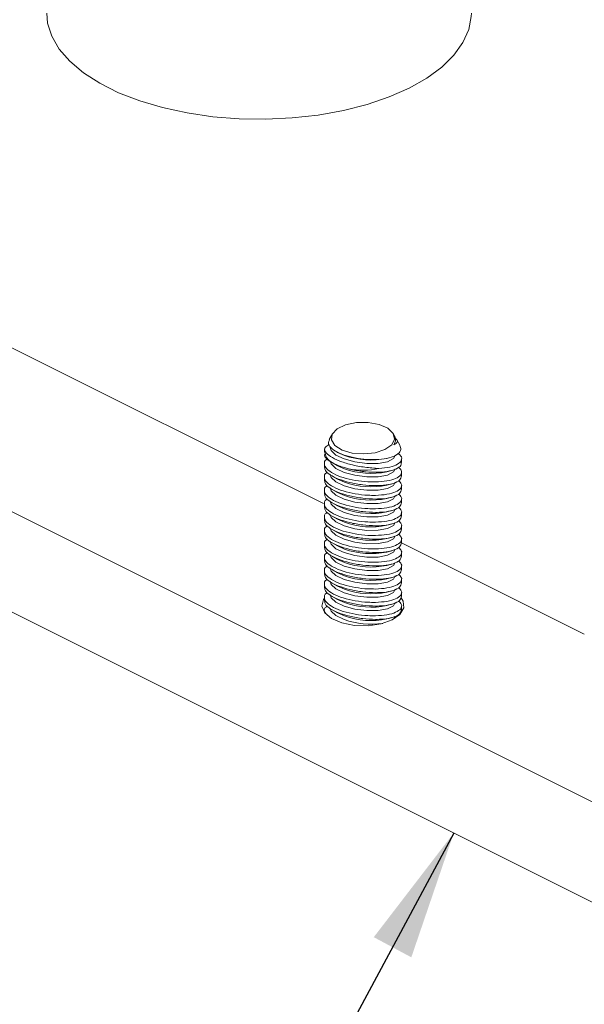
# Model space of a CAD drawing. Units: inches. Extents: x 0 to 341, y 0 to 353.
# Drawn here: x 7 to 7, y 5 to 5 of the extents above; entities that cross this region are included whole.
import ezdxf

# ---------------------------------------------------------------- set-up
doc = ezdxf.new("R2010")
doc.units = ezdxf.units.IN
doc.header["$MEASUREMENT"] = 0
doc.layers.add('SLD-0', color=179, linetype='Continuous')
doc.dimstyles.new('SLDDIMSTYLE1', dxfattribs={"dimtxt": 0.18, "dimasz": 0.104889, "dimexe": 0, "dimexo": 0.0625, "dimgap": 0, "dimtad": 0, "dimtih": 1, "dimtoh": 1, "dimdec": 0, "dimrnd": 1e-09, "dimzin": 0, "dimdsep": 46, "dimtxsty": 'Standard', "dimsah": 1, "dimcen": 0.09, "dimadec": 0, "dimazin": 0, "dimtfac": 0.104889, "dimtdec": 0, "dimtofl": 0, "dimtmove": 0, "dimatfit": 3, "dimfxl": 1, "dimfrac": 2, "dimtolj": 1, "dimtzin": 0, "dimarcsym": 0})

msp = doc.modelspace()

# ---------------------------------------------------------------- linework, layer by layer
at = {"color": 7, "linetype": 'Continuous', "lineweight": 18}
for p, q in [((7.51259, 4.72323), (6.42149, 5.26878)), ((7.51259, 4.64204), (6.42149, 5.18759)), ((6.8986, 5.16281), (7.15569, 5.03426)), ((7.16303, 5.09071), (7.1604, 5.086)), ((7.21308, 5.08968), (7.2125, 5.09071)), ((7.2139, 5.08401), (7.21275, 5.08177)), ((7.2139, 5.08401), (7.21404, 5.08516)), ((7.21764, 5.08151), (7.21521, 5.08586)), ((7.16622, 5.07631), (7.16725, 5.07573)), ((7.17281, 5.07325), (7.16725, 5.07573)), ((7.16287, 5.06736), (7.16725, 5.06491)), ((7.20716, 5.07083), (7.20902, 5.07134)), ((7.21902, 5.0676), (7.21902, 5.07057)), ((7.15652, 5.06653), (7.15652, 5.06352)), ((7.17281, 5.06243), (7.16725, 5.06491)), ((7.20716, 5.06), (7.21115, 5.06109)), ((7.21902, 5.05673), (7.21902, 5.05974)), ((7.15652, 5.0557), (7.15652, 5.0527)), ((7.16292, 5.05651), (7.16725, 5.05408)), ((7.17281, 5.0516), (7.16725, 5.05408)), ((7.15652, 5.04487), (7.15652, 5.04187)), ((7.16292, 5.04568), (7.16725, 5.04326)), ((7.17281, 5.04078), (7.16725, 5.04326)), ((7.20716, 5.04918), (7.21115, 5.05027)), ((7.21902, 5.0459), (7.21902, 5.04891)), ((7.20716, 5.03835), (7.21115, 5.03944)), ((7.21902, 5.03508), (7.21902, 5.03809)), ((7.15652, 5.03405), (7.15652, 5.03105)), ((7.16292, 5.03486), (7.16725, 5.03243)), ((7.17281, 5.02995), (7.16725, 5.03243)), ((7.20716, 5.02753), (7.21115, 5.02862)), ((7.21902, 5.02425), (7.21902, 5.02726)), ((7.15652, 5.02322), (7.15652, 5.02022)), ((7.16292, 5.02403), (7.16725, 5.02161)), ((7.17281, 5.01913), (7.16725, 5.02161)), ((7.15652, 5.0124), (7.15652, 5.0094)), ((7.16292, 5.01321), (7.16725, 5.01078)), ((7.20716, 5.0167), (7.21115, 5.01779)), ((7.21902, 5.01343), (7.21902, 5.01644)), ((7.17281, 5.0083), (7.16725, 5.01078)), ((7.20716, 5.00588), (7.21115, 5.00697)), ((7.21902, 5.0026), (7.21902, 5.00561)), ((7.15652, 5.00157), (7.15652, 4.99857)), ((7.16292, 5.00238), (7.16725, 4.99996)), ((7.17281, 4.99748), (7.16725, 4.99996)), ((7.20716, 4.99505), (7.21115, 4.99614)), ((7.21901, 5.0026), (7.36691, 4.92865)), ((7.15652, 4.99075), (7.15652, 4.98775)), ((7.16292, 4.99156), (7.16725, 4.98913)), ((7.17281, 4.98665), (7.16725, 4.98913)), ((7.21902, 4.99178), (7.21902, 4.99479)), ((7.15652, 4.97992), (7.15652, 4.97692)), ((7.16292, 4.98073), (7.16725, 4.9783)), ((7.20716, 4.98423), (7.21115, 4.98532)), ((7.21902, 4.98095), (7.21902, 4.98396)), ((7.17281, 4.97583), (7.16725, 4.9783)), ((7.20716, 4.9734), (7.21115, 4.97449)), ((7.21902, 4.97012), (7.21902, 4.97313)), ((7.15652, 4.9691), (7.15652, 4.9661)), ((7.16292, 4.96991), (7.16725, 4.96748)), ((7.17281, 4.965), (7.16725, 4.96748)), ((7.20716, 4.96257), (7.21115, 4.96367)), ((7.15652, 4.95827), (7.15652, 4.95527)), ((7.16292, 4.95908), (7.16725, 4.95665)), ((7.17281, 4.95418), (7.16725, 4.95665)), ((7.21902, 4.9593), (7.21902, 4.96231)), ((7.16292, 4.94826), (7.16725, 4.94583)), ((7.20716, 4.95175), (7.21115, 4.95284)), ((7.21902, 4.94847), (7.21902, 4.95148)), ((7.15652, 4.94745), (7.15652, 4.94625)), ((7.17281, 4.94335), (7.16725, 4.94583)), ((7.20716, 4.94092), (7.21115, 4.94202)), ((7.2139, 4.94328), (7.21258, 4.94086))]:
    msp.add_line(p, q, dxfattribs=at)
at = {"color": 7, "linetype": 'Continuous', "lineweight": 18, "flags": 128}
for points in [[(6.93176, 5.4312), (6.93252, 5.42312), (6.9359, 5.41246), (6.94192, 5.40209), (6.95049, 5.39219), (6.96148, 5.3829), (6.97471, 5.37437), (6.98997, 5.36674), (7.00702, 5.36013), (7.0256, 5.35463), (7.04541, 5.35035), (7.06614, 5.34734), (7.08746, 5.34565), (7.10903, 5.34531), (7.13052, 5.34632), (7.15158, 5.34868), (7.17189, 5.35233), (7.19112, 5.35723), (7.20897, 5.3633), (7.22516, 5.37044)], [(7.22516, 5.37044), (7.23944, 5.37853), (7.25157, 5.38746), (7.26137, 5.39707), (7.26868, 5.40723), (7.27339, 5.41776), (7.27542, 5.4285), (7.27551, 5.4312)], [(7.16688, 5.09472), (7.17369, 5.09799), (7.1824, 5.09981), (7.19184, 5.09993), (7.20073, 5.09834), (7.20786, 5.09525), (7.21229, 5.09108), (7.2134, 5.08639), (7.21104, 5.08182), (7.20555, 5.07798), (7.19765, 5.07539), (7.18842, 5.07441), (7.1791, 5.07516), (7.17095, 5.07754), (7.16507, 5.08123), (7.16226, 5.08574), (7.16289, 5.09045), (7.16688, 5.09472)], [(7.17246, 5.07035), (7.16569, 5.07355), (7.16188, 5.07713), (7.16128, 5.07965)], [(7.17246, 5.05953), (7.16569, 5.06272), (7.16188, 5.06631), (7.16128, 5.06883)], [(7.2139, 5.07318), (7.21246, 5.07066), (7.20765, 5.06817), (7.20014, 5.06681), (7.19093, 5.06674), (7.18126, 5.06797), (7.17246, 5.07035)], [(7.2139, 5.06236), (7.21246, 5.05983), (7.20765, 5.05735), (7.20014, 5.05598), (7.19093, 5.05591), (7.18126, 5.05715), (7.17246, 5.05953)], [(7.17246, 5.0487), (7.16569, 5.0519), (7.16188, 5.05548), (7.16128, 5.058)], [(7.2139, 5.05153), (7.21246, 5.04901), (7.20765, 5.04652), (7.20014, 5.04516), (7.19093, 5.04509), (7.18126, 5.04632), (7.17246, 5.0487)], [(7.17246, 5.03788), (7.16569, 5.04107), (7.16188, 5.04466), (7.16128, 5.04717)], [(7.17246, 5.02705), (7.16569, 5.03025), (7.16188, 5.03383), (7.16128, 5.03635)], [(7.2139, 5.04071), (7.21246, 5.03818), (7.20765, 5.0357), (7.20014, 5.03433), (7.19093, 5.03426), (7.18126, 5.0355), (7.17246, 5.03788)], [(7.2139, 5.02988), (7.21246, 5.02735), (7.20765, 5.02487), (7.20014, 5.02351), (7.19093, 5.02344), (7.18126, 5.02467), (7.17246, 5.02705)], [(7.17246, 5.01622), (7.16569, 5.01942), (7.16188, 5.02301), (7.16128, 5.02552)], [(7.17246, 5.0054), (7.16569, 5.0086), (7.16188, 5.01218), (7.16128, 5.0147)], [(7.2139, 5.01906), (7.21246, 5.01653), (7.20765, 5.01405), (7.20014, 5.01268), (7.19093, 5.01261), (7.18126, 5.01385), (7.17246, 5.01622)], [(7.17246, 4.99457), (7.16569, 4.99777), (7.16188, 5.00136), (7.16128, 5.00387)], [(7.2139, 5.00823), (7.21246, 5.0057), (7.20765, 5.00322), (7.20014, 5.00185), (7.19093, 5.00178), (7.18126, 5.00302), (7.17246, 5.0054)], [(7.2139, 4.99741), (7.21246, 4.99488), (7.20765, 4.9924), (7.20014, 4.99103), (7.19093, 4.99096), (7.18126, 4.9922), (7.17246, 4.99457)], [(7.17246, 4.98375), (7.16569, 4.98695), (7.16188, 4.99053), (7.16128, 4.99305)], [(7.17246, 4.97292), (7.16569, 4.97612), (7.16188, 4.9797), (7.16128, 4.98222)], [(7.2139, 4.98658), (7.21246, 4.98405), (7.20765, 4.98157), (7.20014, 4.9802), (7.19093, 4.98013), (7.18126, 4.98137), (7.17246, 4.98375)], [(7.2139, 4.97576), (7.21246, 4.97323), (7.20765, 4.97075), (7.20014, 4.96938), (7.19093, 4.96931), (7.18126, 4.97055), (7.17246, 4.97292)], [(7.17246, 4.9621), (7.16569, 4.96529), (7.16188, 4.96888), (7.16128, 4.9714)], [(7.2139, 4.96493), (7.21246, 4.9624), (7.20765, 4.95992), (7.20014, 4.95855), (7.19093, 4.95848), (7.18126, 4.95972), (7.17246, 4.9621)], [(7.21128, 4.94018), (7.20237, 4.937), (7.19188, 4.93543), (7.18094, 4.93566), (7.17074, 4.93765), (7.16239, 4.94119), (7.15679, 4.94589), (7.15454, 4.95124), (7.1559, 4.95667), (7.15652, 4.95761)], [(7.17246, 4.95127), (7.16569, 4.95447), (7.16188, 4.95805), (7.16128, 4.96057)], [(7.21872, 4.958), (7.22031, 4.95534), (7.22076, 4.94987), (7.21764, 4.94463), (7.21128, 4.94018)], [(7.17246, 4.94045), (7.16569, 4.94364), (7.16188, 4.94723), (7.16128, 4.94975)], [(7.2139, 4.95411), (7.21246, 4.95158), (7.20765, 4.9491), (7.20014, 4.94773), (7.19093, 4.94766), (7.18126, 4.9489), (7.17246, 4.95127)]]:
    msp.add_lwpolyline(points, dxfattribs=at)
at = {"color": 7, "linetype": 'Continuous', "lineweight": 18}
for centre, radius, start, end in [((7.1685, 5.07773), 0.01186, 176.69504, 248.20708), ((7.1943, 5.13318), 0.06366, 250.27045, 281.64826), ((7.1943, 5.12235), 0.06366, 250.27083, 281.64788), ((7.18775, 5.12156), 0.06028, 258.83484, 282.3316), ((7.1943, 5.11153), 0.06366, 250.27045, 281.64826), ((7.1943, 5.1007), 0.06366, 250.27083, 281.64788), ((7.1943, 5.08988), 0.06366, 250.27045, 281.64826), ((7.1943, 5.07905), 0.06366, 250.27083, 281.64788), ((7.1943, 5.06823), 0.06366, 250.27045, 281.64826), ((7.1943, 5.0574), 0.06366, 250.27083, 281.64788), ((7.1943, 5.04658), 0.06366, 250.27045, 281.64826), ((7.1943, 5.03575), 0.06366, 250.27083, 281.64788), ((7.1943, 5.02492), 0.06366, 250.27045, 281.64826), ((7.1943, 5.0141), 0.06366, 250.27083, 281.64788), ((7.19444, 5.00305), 0.06635, 250.6539, 278.10403), ((7.1943, 5.00327), 0.06366, 250.27045, 281.64826)]:
    msp.add_arc(centre, radius, start, end, dxfattribs=at)
for points, knots in [([(7.1607, 5.08585), (7.16025, 5.08502), (7.15917, 5.08301), (7.1614, 5.07945), (7.16657, 5.07579), (7.17435, 5.07273), (7.18365, 5.07061), (7.19354, 5.06965), (7.20299, 5.06997), (7.21099, 5.0716), (7.21646, 5.07439), (7.21901, 5.07783), (7.21796, 5.0803), (7.21748, 5.08143)], [0, 0, 0, 0, 0.067074, 0.162966, 0.257592, 0.350873, 0.443436, 0.536294, 0.630275, 0.725612, 0.821913, 0.918402, 1, 1, 1, 1]), ([(7.21275, 5.08177), (7.21298, 5.08217), (7.21406, 5.08409), (7.21467, 5.08682), (7.21321, 5.08888), (7.21277, 5.08951)], [0, 0, 0, 0, 0.153195, 0.744, 1, 1, 1, 1]), ([(7.21386, 5.08716), (7.21437, 5.08673), (7.21589, 5.08543), (7.21572, 5.08352), (7.21374, 5.08235), (7.21275, 5.08177)], [0, 0, 0, 0, 0.198822, 0.600287, 1, 1, 1, 1]), ([(7.16047, 5.08207), (7.15921, 5.08135), (7.15733, 5.08028), (7.15683, 5.07888), (7.15666, 5.07841)], [0, 0, 0, 0, 0.664981, 1, 1, 1, 1]), ([(7.20062, 5.06268), (7.19688, 5.06293), (7.18941, 5.06342), (7.17795, 5.06565), (7.16818, 5.06873), (7.16103, 5.07236), (7.15726, 5.07574), (7.15683, 5.07764), (7.15666, 5.07841)], [0, 0, 0, 0, 0.183753, 0.366475, 0.540599, 0.710693, 0.881757, 1, 1, 1, 1]), ([(7.1589, 5.07032), (7.15865, 5.07019), (7.15662, 5.06917), (7.15609, 5.06635), (7.1579, 5.06237), (7.16341, 5.05845), (7.17152, 5.05516), (7.18133, 5.05283), (7.19048, 5.05176), (7.1958, 5.05175), (7.19781, 5.05174)], [0, 0, 0, 0, 0.021904, 0.175577, 0.326952, 0.475355, 0.621278, 0.765991, 0.911064, 1, 1, 1, 1]), ([(7.1641, 5.06671), (7.16239, 5.06771), (7.1587, 5.06987), (7.15633, 5.07258), (7.15677, 5.07401), (7.15688, 5.07435)], [0, 0, 0, 0, 0.39659, 0.858606, 1, 1, 1, 1]), ([(7.2186, 5.06759), (7.2187, 5.06708), (7.21906, 5.06528), (7.21598, 5.06272), (7.20971, 5.06041), (7.20059, 5.0594), (7.19001, 5.05979), (7.18154, 5.0611), (7.17713, 5.06217), (7.17608, 5.06243)], [0, 0, 0, 0, 0.068451, 0.240991, 0.416729, 0.594435, 0.771624, 0.945453, 1, 1, 1, 1]), ([(7.20062, 5.06268), (7.20372, 5.06299), (7.20991, 5.06362), (7.21628, 5.06602), (7.2193, 5.06919), (7.21928, 5.0723), (7.21694, 5.07419), (7.21618, 5.0748)], [0, 0, 0, 0, 0.221229, 0.443007, 0.667541, 0.891782, 1, 1, 1, 1]), ([(7.15901, 5.05955), (7.15872, 5.05941), (7.15665, 5.05837), (7.15608, 5.05553), (7.1579, 5.05154), (7.16341, 5.04762), (7.17152, 5.04433), (7.18133, 5.04201), (7.19048, 5.04094), (7.1958, 5.04092), (7.19781, 5.04092)], [0, 0, 0, 0, 0.025041, 0.178221, 0.329111, 0.477038, 0.622493, 0.766742, 0.91135, 1, 1, 1, 1]), ([(7.19795, 5.04877), (7.1945, 5.04891), (7.18762, 5.04918), (7.17698, 5.05118), (7.16772, 5.05402), (7.16089, 5.05743), (7.15695, 5.06075), (7.15689, 5.06271), (7.15687, 5.06354)], [0, 0, 0, 0, 0.179374, 0.358419, 0.532626, 0.703844, 0.875615, 1, 1, 1, 1]), ([(7.1641, 5.06671), (7.16684, 5.06551), (7.17047, 5.0639), (7.17497, 5.06272), (7.17608, 5.06243)], [0, 0, 0, 0, 0.753935, 1, 1, 1, 1]), ([(7.19781, 5.05174), (7.20106, 5.05194), (7.20756, 5.05232), (7.21473, 5.05442), (7.2188, 5.05738), (7.2196, 5.06066), (7.2174, 5.06286), (7.21648, 5.06378)], [0, 0, 0, 0, 0.209837, 0.419999, 0.633341, 0.847363, 1, 1, 1, 1]), ([(7.19795, 5.03795), (7.1945, 5.03808), (7.18762, 5.03835), (7.17698, 5.04035), (7.16772, 5.0432), (7.16089, 5.04661), (7.15695, 5.04993), (7.15689, 5.05189), (7.15687, 5.05271)], [0, 0, 0, 0, 0.179374, 0.358419, 0.532625, 0.703843, 0.875615, 1, 1, 1, 1]), ([(7.19781, 5.04092), (7.20106, 5.04111), (7.20755, 5.0415), (7.21473, 5.0436), (7.2188, 5.04655), (7.21961, 5.04981), (7.21743, 5.05198), (7.21654, 5.05288)], [0, 0, 0, 0, 0.210696, 0.421719, 0.635934, 0.850833, 1, 1, 1, 1]), ([(7.21901, 5.05673), (7.21867, 5.05552), (7.218, 5.05309), (7.21261, 5.0504), (7.20556, 5.04896), (7.2001, 5.04883), (7.19795, 5.04877)], [0, 0, 0, 0, 0.267435, 0.541422, 0.819548, 1, 1, 1, 1]), ([(7.15901, 5.04873), (7.15872, 5.04858), (7.15665, 5.04754), (7.15608, 5.0447), (7.1579, 5.04072), (7.16341, 5.0368), (7.17152, 5.03351), (7.18133, 5.03118), (7.19048, 5.03011), (7.1958, 5.0301), (7.19781, 5.03009)], [0, 0, 0, 0, 0.025041, 0.178221, 0.32911, 0.477038, 0.622493, 0.766742, 0.91135, 1, 1, 1, 1]), ([(7.21901, 5.0459), (7.21867, 5.0447), (7.218, 5.04226), (7.21261, 5.03958), (7.20556, 5.03814), (7.2001, 5.038), (7.19795, 5.03795)], [0, 0, 0, 0, 0.267436, 0.541422, 0.819548, 1, 1, 1, 1]), ([(7.15901, 5.0379), (7.15872, 5.03776), (7.15665, 5.03672), (7.15608, 5.03388), (7.1579, 5.02989), (7.16341, 5.02597), (7.17152, 5.02268), (7.18133, 5.02036), (7.19048, 5.01929), (7.1958, 5.01927), (7.19781, 5.01927)], [0, 0, 0, 0, 0.025041, 0.178221, 0.329111, 0.477038, 0.622493, 0.766742, 0.91135, 1, 1, 1, 1]), ([(7.19795, 5.02712), (7.1945, 5.02726), (7.18762, 5.02753), (7.17698, 5.02953), (7.16772, 5.03237), (7.16089, 5.03578), (7.15695, 5.0391), (7.15689, 5.04106), (7.15687, 5.04189)], [0, 0, 0, 0, 0.179374, 0.358419, 0.532626, 0.703844, 0.875615, 1, 1, 1, 1]), ([(7.19781, 5.03009), (7.20106, 5.03029), (7.20755, 5.03067), (7.21473, 5.03277), (7.2188, 5.03573), (7.21961, 5.03898), (7.21743, 5.04116), (7.21654, 5.04205)], [0, 0, 0, 0, 0.210696, 0.421719, 0.635935, 0.850833, 1, 1, 1, 1]), ([(7.19795, 5.0163), (7.1945, 5.01643), (7.18762, 5.0167), (7.17698, 5.0187), (7.16772, 5.02155), (7.16089, 5.02496), (7.15695, 5.02828), (7.15689, 5.03024), (7.15687, 5.03106)], [0, 0, 0, 0, 0.179374, 0.358419, 0.532626, 0.703844, 0.875615, 1, 1, 1, 1]), ([(7.19781, 5.01927), (7.20106, 5.01946), (7.20755, 5.01985), (7.21473, 5.02195), (7.2188, 5.0249), (7.21961, 5.02816), (7.21743, 5.03033), (7.21654, 5.03123)], [0, 0, 0, 0, 0.210696, 0.421719, 0.635934, 0.850833, 1, 1, 1, 1]), ([(7.21901, 5.03508), (7.21867, 5.03387), (7.218, 5.03144), (7.21261, 5.02875), (7.20556, 5.02731), (7.2001, 5.02718), (7.19795, 5.02712)], [0, 0, 0, 0, 0.267435, 0.541422, 0.819548, 1, 1, 1, 1]), ([(7.15901, 5.02708), (7.15872, 5.02693), (7.15665, 5.02589), (7.15608, 5.02305), (7.1579, 5.01907), (7.16341, 5.01514), (7.17152, 5.01186), (7.18133, 5.00953), (7.19048, 5.00846), (7.1958, 5.00845), (7.19781, 5.00844)], [0, 0, 0, 0, 0.0250407, 0.1782209, 0.3291106, 0.4770376, 0.6224928, 0.7667419, 0.9113497, 1, 1, 1, 1]), ([(7.19795, 5.00547), (7.1945, 5.00561), (7.18762, 5.00588), (7.17698, 5.00788), (7.16772, 5.01072), (7.16089, 5.01413), (7.15695, 5.01745), (7.15689, 5.01941), (7.15687, 5.02023)], [0, 0, 0, 0, 0.179374, 0.358419, 0.532626, 0.703844, 0.875615, 1, 1, 1, 1]), ([(7.19781, 5.00844), (7.20106, 5.00863), (7.20755, 5.00902), (7.21473, 5.01112), (7.2188, 5.01408), (7.21961, 5.01733), (7.21743, 5.01951), (7.21654, 5.0204)], [0, 0, 0, 0, 0.210696, 0.421719, 0.635935, 0.850833, 1, 1, 1, 1]), ([(7.21901, 5.02425), (7.21867, 5.02305), (7.218, 5.02061), (7.21261, 5.01793), (7.20556, 5.01649), (7.2001, 5.01635), (7.19795, 5.0163)], [0, 0, 0, 0, 0.267436, 0.541421, 0.819548, 1, 1, 1, 1]), ([(7.15901, 5.01625), (7.15872, 5.0161), (7.15665, 5.01507), (7.15608, 5.01223), (7.1579, 5.00824), (7.16341, 5.00432), (7.17152, 5.00103), (7.18133, 4.99871), (7.19048, 4.99764), (7.1958, 4.99762), (7.19781, 4.99762)], [0, 0, 0, 0, 0.025041, 0.178221, 0.329111, 0.477038, 0.622493, 0.766742, 0.91135, 1, 1, 1, 1]), ([(7.21901, 5.01343), (7.21867, 5.01222), (7.218, 5.00979), (7.21261, 5.0071), (7.20556, 5.00566), (7.2001, 5.00552), (7.19795, 5.00547)], [0, 0, 0, 0, 0.267436, 0.541422, 0.819548, 1, 1, 1, 1]), ([(7.15901, 5.00543), (7.15872, 5.00528), (7.15665, 5.00424), (7.15608, 5.0014), (7.1579, 4.99742), (7.16341, 4.99349), (7.17152, 4.99021), (7.18133, 4.98788), (7.19048, 4.98681), (7.1958, 4.9868), (7.19781, 4.98679)], [0, 0, 0, 0, 0.025041, 0.178221, 0.329111, 0.477038, 0.622493, 0.766742, 0.91135, 1, 1, 1, 1]), ([(7.19795, 4.99465), (7.1945, 4.99478), (7.18762, 4.99505), (7.17698, 4.99705), (7.16772, 4.99989), (7.16089, 5.00331), (7.15695, 5.00663), (7.15689, 5.00859), (7.15687, 5.00941)], [0, 0, 0, 0, 0.179374, 0.358419, 0.532626, 0.703844, 0.875615, 1, 1, 1, 1]), ([(7.19781, 4.99762), (7.20106, 4.99781), (7.20755, 4.99819), (7.21473, 5.0003), (7.2188, 5.00325), (7.21961, 5.00651), (7.21743, 5.00868), (7.21654, 5.00958)], [0, 0, 0, 0, 0.210696, 0.421719, 0.635934, 0.850833, 1, 1, 1, 1]), ([(7.19795, 4.98382), (7.1945, 4.98396), (7.18762, 4.98423), (7.17698, 4.98623), (7.16772, 4.98907), (7.16089, 4.99248), (7.15695, 4.9958), (7.15689, 4.99776), (7.15687, 4.99858)], [0, 0, 0, 0, 0.179374, 0.358419, 0.532626, 0.703844, 0.875615, 1, 1, 1, 1]), ([(7.19781, 4.98679), (7.20106, 4.98698), (7.20755, 4.98737), (7.21473, 4.98947), (7.2188, 4.99243), (7.21961, 4.99568), (7.21743, 4.99786), (7.21654, 4.99875)], [0, 0, 0, 0, 0.210696, 0.421719, 0.635935, 0.850833, 1, 1, 1, 1]), ([(7.21901, 5.0026), (7.21867, 5.0014), (7.218, 4.99896), (7.21261, 4.99627), (7.20556, 4.99483), (7.2001, 4.9947), (7.19795, 4.99465)], [0, 0, 0, 0, 0.267436, 0.541421, 0.819548, 1, 1, 1, 1]), ([(7.15901, 4.9946), (7.15872, 4.99445), (7.15665, 4.99342), (7.15608, 4.99058), (7.1579, 4.98659), (7.16341, 4.98267), (7.17152, 4.97938), (7.18133, 4.97705), (7.19048, 4.97599), (7.1958, 4.97597), (7.19781, 4.97597)], [0, 0, 0, 0, 0.025041, 0.178221, 0.32911, 0.477038, 0.622493, 0.766742, 0.91135, 1, 1, 1, 1]), ([(7.19795, 4.973), (7.1945, 4.97313), (7.18762, 4.9734), (7.17698, 4.9754), (7.16772, 4.97824), (7.16089, 4.98166), (7.15695, 4.98498), (7.15689, 4.98694), (7.15687, 4.98776)], [0, 0, 0, 0, 0.179374, 0.358419, 0.532626, 0.703844, 0.875615, 1, 1, 1, 1]), ([(7.19781, 4.97597), (7.20106, 4.97616), (7.20755, 4.97654), (7.21473, 4.97865), (7.2188, 4.9816), (7.21961, 4.98486), (7.21743, 4.98703), (7.21654, 4.98793)], [0, 0, 0, 0, 0.210696, 0.421719, 0.635934, 0.850833, 1, 1, 1, 1]), ([(7.21901, 4.99178), (7.21867, 4.99057), (7.218, 4.98814), (7.21261, 4.98545), (7.20556, 4.98401), (7.2001, 4.98387), (7.19795, 4.98382)], [0, 0, 0, 0, 0.267436, 0.541422, 0.819548, 1, 1, 1, 1]), ([(7.15901, 4.98377), (7.15872, 4.98363), (7.15665, 4.98259), (7.15608, 4.97975), (7.1579, 4.97577), (7.16341, 4.97184), (7.17152, 4.96856), (7.18133, 4.96623), (7.19048, 4.96516), (7.1958, 4.96515), (7.19781, 4.96514)], [0, 0, 0, 0, 0.025041, 0.178221, 0.329111, 0.477038, 0.622493, 0.766742, 0.91135, 1, 1, 1, 1]), ([(7.21901, 4.98095), (7.21867, 4.97975), (7.218, 4.97731), (7.21261, 4.97462), (7.20556, 4.97318), (7.2001, 4.97305), (7.19795, 4.973)], [0, 0, 0, 0, 0.267436, 0.541421, 0.819548, 1, 1, 1, 1]), ([(7.15901, 4.97295), (7.15872, 4.9728), (7.15665, 4.97177), (7.15608, 4.96892), (7.1579, 4.96494), (7.16341, 4.96102), (7.17152, 4.95773), (7.18133, 4.9554), (7.19048, 4.95434), (7.1958, 4.95432), (7.19781, 4.95432)], [0, 0, 0, 0, 0.025041, 0.178221, 0.32911, 0.477038, 0.622493, 0.766742, 0.91135, 1, 1, 1, 1]), ([(7.19795, 4.96217), (7.1945, 4.96231), (7.18762, 4.96258), (7.17698, 4.96458), (7.16772, 4.96742), (7.16089, 4.97083), (7.15695, 4.97415), (7.15689, 4.97611), (7.15687, 4.97693)], [0, 0, 0, 0, 0.179374, 0.358419, 0.532626, 0.703844, 0.875615, 1, 1, 1, 1]), ([(7.19781, 4.96514), (7.20106, 4.96533), (7.20755, 4.96572), (7.21473, 4.96782), (7.2188, 4.97078), (7.21961, 4.97403), (7.21743, 4.97621), (7.21654, 4.9771)], [0, 0, 0, 0, 0.210696, 0.421719, 0.635935, 0.850833, 1, 1, 1, 1]), ([(7.19795, 4.95134), (7.1945, 4.95148), (7.18762, 4.95175), (7.17698, 4.95375), (7.16772, 4.95659), (7.16089, 4.96001), (7.15695, 4.96333), (7.15689, 4.96529), (7.15687, 4.96611)], [0, 0, 0, 0, 0.179374, 0.358419, 0.532626, 0.703844, 0.875615, 1, 1, 1, 1]), ([(7.19781, 4.95432), (7.20106, 4.95451), (7.20755, 4.95489), (7.21473, 4.957), (7.2188, 4.95995), (7.21961, 4.96321), (7.21743, 4.96538), (7.21654, 4.96627)], [0, 0, 0, 0, 0.2106961, 0.4217187, 0.6359347, 0.8508326, 1, 1, 1, 1]), ([(7.21901, 4.97013), (7.21867, 4.96892), (7.218, 4.96649), (7.21261, 4.9638), (7.20556, 4.96236), (7.2001, 4.96222), (7.19795, 4.96217)], [0, 0, 0, 0, 0.267436, 0.541422, 0.819548, 1, 1, 1, 1]), ([(7.15901, 4.96212), (7.15872, 4.96198), (7.15665, 4.96094), (7.15608, 4.9581), (7.1579, 4.95412), (7.16341, 4.95019), (7.17152, 4.9469), (7.18133, 4.94458), (7.19048, 4.94351), (7.1958, 4.9435), (7.19781, 4.94349)], [0, 0, 0, 0, 0.025041, 0.178221, 0.329111, 0.477038, 0.622493, 0.766742, 0.91135, 1, 1, 1, 1]), ([(7.21901, 4.9593), (7.21867, 4.9581), (7.218, 4.95566), (7.21261, 4.95297), (7.20556, 4.95153), (7.2001, 4.9514), (7.19795, 4.95134)], [0, 0, 0, 0, 0.267436, 0.541421, 0.819548, 1, 1, 1, 1]), ([(7.15901, 4.9513), (7.15872, 4.95115), (7.15666, 4.95012), (7.15589, 4.94801), (7.15706, 4.94608), (7.15741, 4.9455)], [0, 0, 0, 0, 0.102563, 0.729966, 1, 1, 1, 1]), ([(7.19795, 4.94052), (7.1945, 4.94066), (7.18762, 4.94093), (7.17698, 4.94293), (7.16772, 4.94577), (7.16089, 4.94918), (7.15695, 4.9525), (7.15689, 4.95446), (7.15687, 4.95528)], [0, 0, 0, 0, 0.179374, 0.358419, 0.532626, 0.703844, 0.875615, 1, 1, 1, 1]), ([(7.19781, 4.94349), (7.20106, 4.94368), (7.20755, 4.94407), (7.21473, 4.94617), (7.2188, 4.94912), (7.21961, 4.95238), (7.21743, 4.95456), (7.21654, 4.95545)], [0, 0, 0, 0, 0.210696, 0.421719, 0.635935, 0.850833, 1, 1, 1, 1]), ([(7.21901, 4.94847), (7.21867, 4.94727), (7.218, 4.94484), (7.21261, 4.94215), (7.20556, 4.94071), (7.2001, 4.94057), (7.19795, 4.94052)], [0, 0, 0, 0, 0.267436, 0.541422, 0.819548, 1, 1, 1, 1])]:
    msp.add_open_spline(points, degree=3, knots=knots, dxfattribs=at)

# ---------------------------------------------------------------- leaders
at = {"layer": 'SLD-0'}
msp.add_leader([(7.26125, 4.76771), (7.14119, 4.54379), (7.07869, 4.54379)], dimstyle='SLDDIMSTYLE1', dxfattribs=at)

doc.saveas('drawing.dxf')
